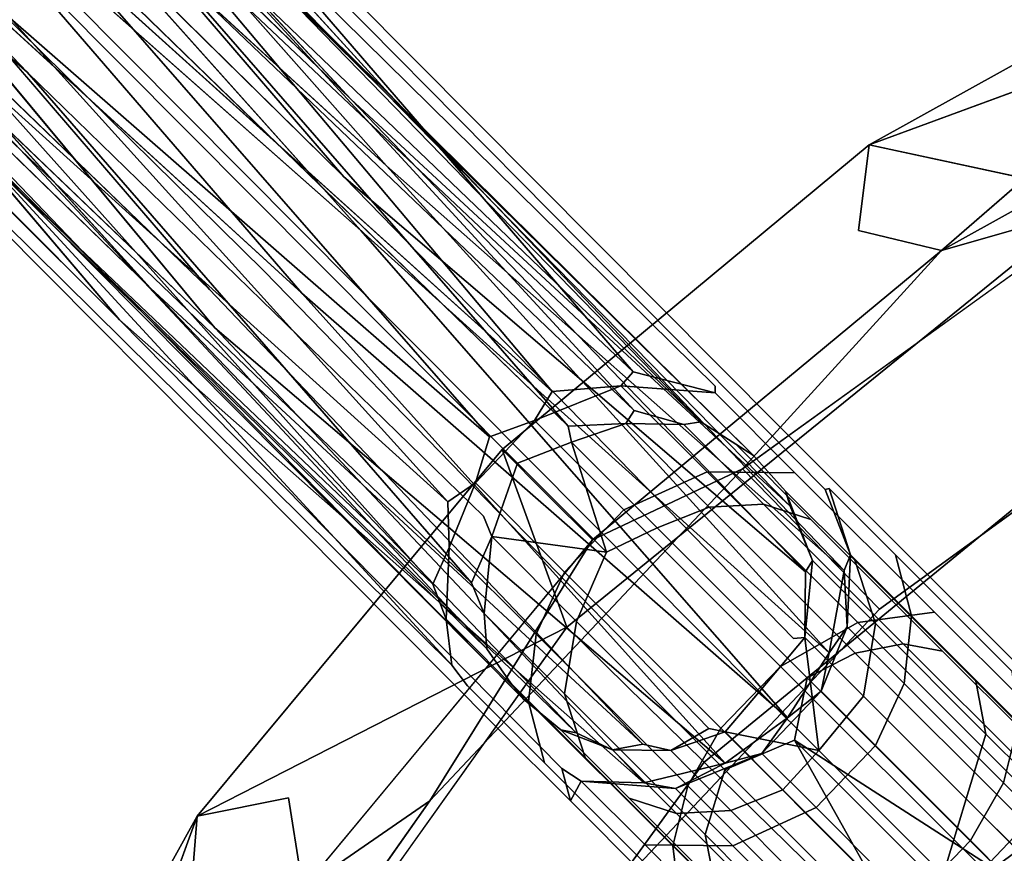
# Model space of a CAD drawing. Units: inches. Extents: x -7.4 to 14.7, y -14 to 7.5.
# Drawn here: x -6.5 to -4.9, y 5.2 to 6.5 of the extents above; entities that cross this region are included whole.
import ezdxf

# ---------------------------------------------------------------- set-up
doc = ezdxf.new("R2010")
doc.units = ezdxf.units.IN
doc.header["$MEASUREMENT"] = 0
doc.layers.add('SEAT-LEGMETAL', color=5, linetype='Continuous')
doc.layers.add('SEAT-SEAT', color=5, linetype='Continuous')

msp = doc.modelspace()

# ---------------------------------------------------------------- linework, layer by layer
at = {"layer": 'SEAT-LEGMETAL'}
for points, invisible_edges in [([(-5.2895, 5.8365, 16.879), (-6.0967, 6.597, 8.6323), (-6.7714, 7.2911, 0.2686)], 13), ([(-5.2895, 5.8365, 16.879), (-6.7714, 7.2911, 0.2686), (-6.6725, 7.2282, 0.255)], 1), ([(-5.9203, 6.4487, 8.6051), (-5.2895, 5.8365, 16.879), (-6.6725, 7.2282, 0.255)], 13), ([(-5.9203, 6.4487, 8.6051), (-6.6725, 7.2282, 0.255), (-6.6039, 7.1331, 0.2413)], 1), ([(-6.713, 7.1852, 0.2548), (-5.9868, 6.4446, 8.6103), (-6.064, 6.5173, 8.6229)], 2), ([(-5.6906, 5.7818, 16.908), (-7.1252, 7.0927, 0.2816), (-7.0735, 7.1734, 0.284)], 1), ([(-7.0735, 7.1734, 0.284), (-6.3173, 6.523, 8.6446), (-5.6906, 5.7818, 16.908)], 3), ([(-5.9203, 6.4487, 8.6051), (-6.6039, 7.1331, 0.2413), (-5.8865, 6.3461, 8.5937)], 12), ([(-6.6573, 7.108, 0.2437), (-5.9448, 6.3373, 8.5978), (-5.9868, 6.4446, 8.6103)], 2), ([(-6.4388, 6.3788, 8.6427), (-7.1252, 7.0927, 0.2816), (-5.6906, 5.7818, 16.908)], 14), ([(-5.9555, 6.219, 8.5888), (-5.9448, 6.3373, 8.5978), (-6.6337, 7.0074, 0.2333)], 1), ([(-5.8865, 6.3461, 8.5937), (-6.5749, 7.0094, 0.2285), (-5.8902, 6.2357, 8.5848)], 12), ([(-6.4495, 6.2606, 8.6337), (-7.1436, 6.9908, 0.2746), (-6.4388, 6.3788, 8.6427)], 12), ([(-5.3208, 5.4331, 16.8479), (-6.652, 6.9055, 0.2263), (-6.7037, 6.8248, 0.2239)], 1), ([(-5.3208, 5.4331, 16.8479), (-5.9555, 6.219, 8.5888), (-6.652, 6.9055, 0.2263)], 13), ([(-6.4075, 6.1532, 8.6212), (-7.12, 6.8902, 0.2642), (-6.4495, 6.2606, 8.6337)], 12), ([(-5.8902, 6.2357, 8.5848), (-6.5974, 6.8839, 0.2199), (-5.9295, 6.1368, 8.5798)], 12), ([(-6.077, 6.0748, 8.5869), (-6.7037, 6.8248, 0.2239), (-6.7813, 6.7685, 0.2257)], 1), ([(-6.077, 6.0748, 8.5869), (-5.3208, 5.4331, 16.8479), (-6.7037, 6.8248, 0.2239)], 13), ([(-6.3304, 6.0805, 8.6086), (-7.0642, 6.813, 0.2531), (-6.4075, 6.1532, 8.6212)], 12), ([(-5.9295, 6.1368, 8.5798), (-6.661, 6.7845, 0.2169), (-6.0196, 6.0413, 8.5793)], 12), ([(-5.7218, 5.3784, 16.8768), (-7.0058, 6.7071, 0.2393), (-7.1048, 6.77, 0.2529)], 1), ([(-7.1048, 6.77, 0.2529), (-6.474, 6.1491, 8.6264), (-5.7218, 5.3784, 16.8768)], 3), ([(-6.077, 6.0748, 8.5869), (-6.7813, 6.7685, 0.2257), (-6.1606, 6.0468, 8.5916)], 12), ([(-6.2503, 6.0491, 8.5993), (-6.9838, 6.7619, 0.2421), (-6.3304, 6.0805, 8.6086)], 12), ([(-6.1606, 6.0468, 8.5916), (-6.8821, 6.7442, 0.2321), (-6.2503, 6.0491, 8.5993)], 12), ([(-6.2976, 6.0008, 8.5992), (-7.0058, 6.7071, 0.2393), (-5.7218, 5.3784, 16.8768)], 14), ([(-6.0196, 6.0413, 8.5793), (-6.7566, 6.7153, 0.2191), (-6.1521, 5.9886, 8.586)], 12), ([(-6.1521, 5.9886, 8.586), (-6.8805, 6.6854, 0.227), (-6.2976, 6.0008, 8.5992)], 12), ([(-5.6377, 5.8913, 16.9127), (-6.3747, 6.5565, 8.6522), (-6.2422, 6.6092, 8.6455)], 2), ([(-6.0967, 6.597, 8.6323), (-5.5138, 5.9211, 16.9049), (-6.2422, 6.6092, 8.6455)], 12), ([(-5.6377, 5.8913, 16.9127), (-6.2422, 6.6092, 8.6455), (-5.5138, 5.9211, 16.9049)], 12), ([(-5.3885, 5.8994, 16.8926), (-6.0967, 6.597, 8.6323), (-5.2895, 5.8365, 16.879)], 14), ([(-5.3885, 5.8994, 16.8926), (-5.5138, 5.9211, 16.9049), (-6.0967, 6.597, 8.6323)], 1), ([(-5.7333, 5.822, 16.9149), (-6.4648, 6.461, 8.6517), (-6.3747, 6.5565, 8.6522)], 2), ([(-5.7333, 5.822, 16.9149), (-6.3747, 6.5565, 8.6522), (-5.6377, 5.8913, 16.9127)], 12), ([(-5.6129, 5.838, 16.9062), (-6.3173, 6.523, 8.6446), (-6.2337, 6.551, 8.6399)], 2), ([(-5.6129, 5.838, 16.9062), (-6.2337, 6.551, 8.6399), (-5.5122, 5.8623, 16.8998)], 12), ([(-5.5122, 5.8623, 16.8998), (-6.2337, 6.551, 8.6399), (-6.144, 6.5487, 8.6322)], 2), ([(-5.5122, 5.8623, 16.8998), (-6.144, 6.5487, 8.6322), (-5.4104, 5.8447, 16.8898)], 12), ([(-5.4104, 5.8447, 16.8898), (-6.144, 6.5487, 8.6322), (-6.064, 6.5173, 8.6229)], 2), ([(-5.6906, 5.7818, 16.908), (-6.3173, 6.523, 8.6446), (-5.6129, 5.838, 16.9062)], 13), ([(-5.4104, 5.8447, 16.8898), (-6.064, 6.5173, 8.6229), (-5.3301, 5.7936, 16.8788)], 12), ([(-5.3301, 5.7936, 16.8788), (-6.064, 6.5173, 8.6229), (-5.9868, 6.4446, 8.6103)], 2), ([(-5.7968, 5.7226, 16.9119), (-6.5041, 6.3622, 8.6467), (-6.4648, 6.461, 8.6517)], 2), ([(-5.7968, 5.7226, 16.9119), (-6.4648, 6.461, 8.6517), (-5.7333, 5.822, 16.9149)], 12), ([(-5.2209, 5.7415, 16.8653), (-5.2895, 5.8365, 16.879), (-5.9203, 6.4487, 8.6051)], 3), ([(-5.8865, 6.3461, 8.5937), (-5.2209, 5.7415, 16.8653), (-5.9203, 6.4487, 8.6051)], 13), ([(-5.3301, 5.7936, 16.8788), (-5.9868, 6.4446, 8.6103), (-5.2743, 5.7163, 16.8677)], 12), ([(-5.2743, 5.7163, 16.8677), (-5.9868, 6.4446, 8.6103), (-5.9448, 6.3373, 8.5978)], 2), ([(-6.4388, 6.3788, 8.6427), (-5.7606, 5.5991, 16.8986), (-6.4495, 6.2606, 8.6337)], 12), ([(-5.6906, 5.7818, 16.908), (-5.7422, 5.701, 16.9056), (-6.4388, 6.3788, 8.6427)], 13), ([(-6.4388, 6.3788, 8.6427), (-5.7422, 5.701, 16.9056), (-5.7606, 5.5991, 16.8986)], 2), ([(-5.8194, 5.5972, 16.9033), (-6.5078, 6.2517, 8.6378), (-6.5041, 6.3622, 8.6467)], 2), ([(-5.8194, 5.5972, 16.9033), (-6.5041, 6.3622, 8.6467), (-5.7968, 5.7226, 16.9119)], 12), ([(-5.8902, 6.2357, 8.5848), (-5.1919, 5.6177, 16.8525), (-5.8865, 6.3461, 8.5937)], 12), ([(-5.8865, 6.3461, 8.5937), (-5.1919, 5.6177, 16.8525), (-5.2209, 5.7415, 16.8653)], 14), ([(-5.9555, 6.219, 8.5888), (-5.2507, 5.6158, 16.8573), (-5.9448, 6.3373, 8.5978)], 12), ([(-5.2743, 5.7163, 16.8677), (-5.9448, 6.3373, 8.5978), (-5.2507, 5.6158, 16.8573)], 12), ([(-5.7904, 5.4734, 16.8905), (-6.474, 6.1491, 8.6264), (-6.5078, 6.2517, 8.6378)], 2), ([(-5.7904, 5.4734, 16.8905), (-6.5078, 6.2517, 8.6378), (-5.8194, 5.5972, 16.9033)], 12), ([(-6.4495, 6.2606, 8.6337), (-5.7606, 5.5991, 16.8986), (-5.737, 5.4985, 16.8882)], 2), ([(-6.4495, 6.2606, 8.6337), (-5.737, 5.4985, 16.8882), (-6.4075, 6.1532, 8.6212)], 12), ([(-5.9295, 6.1368, 8.5798), (-5.2145, 5.4923, 16.8439), (-5.8902, 6.2357, 8.5848)], 12), ([(-5.2691, 5.5139, 16.8503), (-5.9555, 6.219, 8.5888), (-5.3208, 5.4331, 16.8479)], 14), ([(-5.2691, 5.5139, 16.8503), (-5.2507, 5.6158, 16.8573), (-5.9555, 6.219, 8.5888)], 1), ([(-5.7218, 5.3784, 16.8768), (-6.474, 6.1491, 8.6264), (-5.7904, 5.4734, 16.8905)], 13), ([(-6.4075, 6.1532, 8.6212), (-5.737, 5.4985, 16.8882), (-5.6813, 5.4213, 16.877)], 2), ([(-6.4075, 6.1532, 8.6212), (-5.6813, 5.4213, 16.877), (-6.3304, 6.0805, 8.6086)], 12), ([(-6.0196, 6.0413, 8.5793), (-5.2781, 5.3929, 16.8409), (-5.9295, 6.1368, 8.5798)], 12), ([(-6.3304, 6.0805, 8.6086), (-5.6813, 5.4213, 16.877), (-5.6009, 5.3702, 16.866)], 2), ([(-6.3304, 6.0805, 8.6086), (-5.6009, 5.3702, 16.866), (-6.2503, 6.0491, 8.5993)], 12), ([(-6.1606, 6.0468, 8.5916), (-5.3984, 5.3768, 16.8496), (-6.077, 6.0748, 8.5869)], 13), ([(-5.3984, 5.3768, 16.8496), (-5.3208, 5.4331, 16.8479), (-6.077, 6.0748, 8.5869)], 3), ([(-6.2503, 6.0491, 8.5993), (-5.6009, 5.3702, 16.866), (-5.4991, 5.3526, 16.856)], 2), ([(-6.2503, 6.0491, 8.5993), (-5.4991, 5.3526, 16.856), (-6.1606, 6.0468, 8.5916)], 12), ([(-6.1606, 6.0468, 8.5916), (-5.4991, 5.3526, 16.856), (-5.3984, 5.3768, 16.8496)], 14), ([(-6.1521, 5.9886, 8.586), (-5.3736, 5.3236, 16.8431), (-6.0196, 6.0413, 8.5793)], 12), ([(-5.7218, 5.3784, 16.8768), (-5.6229, 5.3155, 16.8633), (-6.2976, 6.0008, 8.5992)], 13), ([(-6.2976, 6.0008, 8.5992), (-5.6229, 5.3155, 16.8633), (-5.4976, 5.2937, 16.851)], 2), ([(-6.2976, 6.0008, 8.5992), (-5.4976, 5.2937, 16.851), (-6.1521, 5.9886, 8.586)], 12), ([(-5.5138, 5.9211, 16.9049), (-5.5325, 5.8999, 17.0569), (-5.6377, 5.8913, 16.9127)], 12), ([(-5.3885, 5.8994, 16.8926), (-5.3886, 5.8889, 17.0326), (-5.5138, 5.9211, 16.9049)], 12), ([(-5.6377, 5.8913, 16.9127), (-5.6643, 5.8467, 17.0692), (-5.7333, 5.822, 16.9149)], 12), ([(-5.4011, 5.7685, 17.5182), (-5.6643, 5.8467, 17.0692), (-5.5325, 5.8999, 17.0569)], 1), ([(-5.4011, 5.7685, 17.5182), (-5.5325, 5.8999, 17.0569), (-5.2669, 5.7672, 17.4597)], 2), ([(-5.2669, 5.7672, 17.4597), (-5.5325, 5.8999, 17.0569), (-5.3886, 5.8889, 17.0326)], 1), ([(-5.2895, 5.8365, 16.879), (-5.3886, 5.8889, 17.0326), (-5.3885, 5.8994, 16.8926)], 13), ([(-5.2669, 5.7672, 17.4597), (-5.3886, 5.8889, 17.0326), (-5.1756, 5.7226, 17.3642)], 14), ([(-5.1756, 5.7226, 17.3642), (-5.3886, 5.8889, 17.0326), (-5.2895, 5.8365, 16.879)], 3), ([(-5.5122, 5.8623, 16.8998), (-5.5252, 5.8422, 17.0467), (-5.6129, 5.838, 16.9062)], 12), ([(-5.4104, 5.8447, 16.8898), (-5.4364, 5.8408, 17.0326), (-5.5122, 5.8623, 16.8998)], 12), ([(-5.5279, 5.7103, 17.5479), (-5.7545, 5.7515, 17.0684), (-5.6643, 5.8467, 17.0692)], 1), ([(-5.5279, 5.7103, 17.5479), (-5.6643, 5.8467, 17.0692), (-5.4011, 5.7685, 17.5182)], 2), ([(-5.6129, 5.838, 16.9062), (-5.6081, 5.8137, 17.0552), (-5.6906, 5.7818, 16.908)], 12), ([(-5.3978, 5.7148, 17.4937), (-5.6081, 5.8137, 17.0552), (-5.5252, 5.8422, 17.0467)], 1), ([(-5.3978, 5.7148, 17.4937), (-5.5252, 5.8422, 17.0467), (-5.3147, 5.7191, 17.4596)], 2), ([(-5.3147, 5.7191, 17.4596), (-5.5252, 5.8422, 17.0467), (-5.4364, 5.8408, 17.0326)], 1), ([(-5.4104, 5.8447, 16.8898), (-5.3573, 5.8105, 17.0154), (-5.4364, 5.8408, 17.0326)], 2), ([(-5.3147, 5.7191, 17.4596), (-5.4364, 5.8408, 17.0326), (-5.2425, 5.6957, 17.4183)], 2), ([(-5.2425, 5.6957, 17.4183), (-5.4364, 5.8408, 17.0326), (-5.3573, 5.8105, 17.0154)], 3), ([(-5.3301, 5.7936, 16.8788), (-5.3573, 5.8105, 17.0154), (-5.4104, 5.8447, 16.8898)], 12), ([(-5.1756, 5.7226, 17.3642), (-5.2895, 5.8365, 16.879), (-5.2149, 5.7433, 16.9826)], 14), ([(-5.2149, 5.7433, 16.9826), (-5.2895, 5.8365, 16.879), (-5.2209, 5.7415, 16.8653)], 3), ([(-5.7333, 5.822, 16.9149), (-5.7545, 5.7515, 17.0684), (-5.7968, 5.7226, 16.9119)], 12), ([(-5.4774, 5.6829, 17.5142), (-5.6081, 5.8137, 17.0552), (-5.3978, 5.7148, 17.4937)], 2), ([(-5.2425, 5.6957, 17.4183), (-5.3573, 5.8105, 17.0154), (-5.1757, 5.6335, 17.3627)], 14), ([(-5.1757, 5.6335, 17.3627), (-5.3573, 5.8105, 17.0154), (-5.2812, 5.7391, 16.9923)], 3), ([(-5.3301, 5.7936, 16.8788), (-5.2812, 5.7391, 16.9923), (-5.3573, 5.8105, 17.0154)], 2), ([(-5.2743, 5.7163, 16.8677), (-5.2812, 5.7391, 16.9923), (-5.3301, 5.7936, 16.8788)], 12), ([(-5.6906, 5.7818, 16.908), (-5.7297, 5.6696, 17.0517), (-5.7422, 5.701, 16.9056)], 12), ([(-5.5279, 5.7103, 17.5479), (-5.4011, 5.7685, 17.5182), (-5.1709, 5.5383, 17.8944)], 12), ([(-5.4011, 5.7685, 17.5182), (-5.2669, 5.7672, 17.4597), (-5.0538, 5.5541, 17.808)], 12), ([(-5.1709, 5.5383, 17.8944), (-5.4011, 5.7685, 17.5182), (-5.0538, 5.5541, 17.808)], 2), ([(-5.2669, 5.7672, 17.4597), (-5.1756, 5.7226, 17.3642), (-5.0538, 5.5541, 17.808)], 3), ([(-5.6184, 5.6154, 17.546), (-5.7946, 5.6531, 17.0593), (-5.7545, 5.7515, 17.0684)], 1), ([(-5.6184, 5.6154, 17.546), (-5.7545, 5.7515, 17.0684), (-5.5279, 5.7103, 17.5479)], 2), ([(-5.1823, 5.6417, 16.9616), (-5.2209, 5.7415, 16.8653), (-5.1919, 5.6177, 16.8525)], 2), ([(-5.1133, 5.6417, 17.3393), (-5.1756, 5.7226, 17.3642), (-5.2149, 5.7433, 16.9826)], 3), ([(-5.1133, 5.6417, 17.3393), (-5.2149, 5.7433, 16.9826), (-5.0892, 5.5485, 17.2886)], 2), ([(-5.0892, 5.5485, 17.2886), (-5.2149, 5.7433, 16.9826), (-5.1823, 5.6417, 16.9616)], 1), ([(-5.1757, 5.6335, 17.3627), (-5.2812, 5.7391, 16.9923), (-5.144, 5.5367, 17.3072)], 2), ([(-5.144, 5.5367, 17.3072), (-5.2812, 5.7391, 16.9923), (-5.2402, 5.6329, 16.9693)], 1), ([(-5.7968, 5.7226, 16.9119), (-5.7946, 5.6531, 17.0593), (-5.8194, 5.5972, 16.9033)], 12), ([(-5.6184, 5.6154, 17.546), (-5.5279, 5.7103, 17.5479), (-5.289, 5.4715, 17.9382)], 12), ([(-5.5279, 5.7103, 17.5479), (-5.1709, 5.5383, 17.8944), (-5.289, 5.4715, 17.9382)], 1), ([(-5.4774, 5.6829, 17.5142), (-5.3978, 5.7148, 17.4937), (-5.1748, 5.4918, 17.8581)], 12), ([(-5.3978, 5.7148, 17.4937), (-5.3147, 5.7191, 17.4596), (-5.1016, 5.506, 17.8078)], 12), ([(-5.3978, 5.7148, 17.4937), (-5.1016, 5.506, 17.8078), (-5.1748, 5.4918, 17.8581)], 1), ([(-5.3147, 5.7191, 17.4596), (-5.2425, 5.6957, 17.4183), (-5.0415, 5.4947, 17.7468)], 12), ([(-5.3147, 5.7191, 17.4596), (-5.0415, 5.4947, 17.7468), (-5.1016, 5.506, 17.8078)], 1), ([(-5.2507, 5.6158, 16.8573), (-5.2402, 5.6329, 16.9693), (-5.2743, 5.7163, 16.8677)], 12), ([(-4.9354, 5.4638, 17.63), (-4.9356, 5.4826, 17.7465), (-5.1756, 5.7226, 17.3642)], 13), ([(-4.9354, 5.4638, 17.63), (-5.1756, 5.7226, 17.3642), (-5.1133, 5.6417, 17.3393)], 3), ([(-5.0538, 5.5541, 17.808), (-5.1756, 5.7226, 17.3642), (-4.9356, 5.4826, 17.7465)], 13), ([(-5.7422, 5.701, 16.9056), (-5.7297, 5.6696, 17.0517), (-5.7606, 5.5991, 16.8986)], 12), ([(-5.2425, 5.6957, 17.4183), (-5.1757, 5.6335, 17.3627), (-4.9909, 5.4488, 17.6646)], 13), ([(-5.2425, 5.6957, 17.4183), (-4.9909, 5.4488, 17.6646), (-5.0415, 5.4947, 17.7468)], 3), ([(-5.2484, 5.4539, 17.8885), (-5.5545, 5.6457, 17.4875), (-5.4774, 5.6829, 17.5142)], 1), ([(-5.4774, 5.6829, 17.5142), (-5.1748, 5.4918, 17.8581), (-5.2484, 5.4539, 17.8885)], 1), ([(-5.6004, 5.5402, 17.5057), (-5.7413, 5.5522, 17.0351), (-5.7297, 5.6696, 17.0517)], 1), ([(-5.6621, 5.5207, 17.524), (-5.7992, 5.5434, 17.0428), (-5.7946, 5.6531, 17.0593)], 1), ([(-5.6621, 5.5207, 17.524), (-5.7946, 5.6531, 17.0593), (-5.6184, 5.6154, 17.546)], 2), ([(-5.6004, 5.5402, 17.5057), (-5.5545, 5.6457, 17.4875), (-5.3738, 5.3137, 17.8759)], 2), ([(-5.3738, 5.3137, 17.8759), (-5.5545, 5.6457, 17.4875), (-5.2678, 5.359, 17.944)], 3), ([(-5.2484, 5.4539, 17.8885), (-5.2678, 5.359, 17.944), (-5.5545, 5.6457, 17.4875)], 14), ([(-5.1005, 5.4454, 17.249), (-5.1823, 5.6417, 16.9616), (-5.187, 5.532, 16.9452)], 1), ([(-5.0892, 5.5485, 17.2886), (-5.1823, 5.6417, 16.9616), (-5.1005, 5.4454, 17.249)], 2), ([(-5.0892, 5.5485, 17.2886), (-4.926, 5.3854, 17.5552), (-5.1133, 5.6417, 17.3393)], 2), ([(-5.1133, 5.6417, 17.3393), (-4.926, 5.3854, 17.5552), (-4.9354, 5.4638, 17.63)], 1), ([(-5.1622, 5.4259, 17.2672), (-5.2402, 5.6329, 16.9693), (-5.2518, 5.5155, 16.9527)], 1), ([(-5.144, 5.5367, 17.3072), (-5.2402, 5.6329, 16.9693), (-5.1622, 5.4259, 17.2672)], 2), ([(-5.1757, 5.6335, 17.3627), (-5.144, 5.5367, 17.3072), (-4.9754, 5.3681, 17.5826)], 12), ([(-5.1757, 5.6335, 17.3627), (-4.9754, 5.3681, 17.5826), (-4.9909, 5.4488, 17.6646)], 1), ([(-5.6621, 5.5207, 17.524), (-5.6184, 5.6154, 17.546), (-5.3802, 5.3771, 17.9354)], 12), ([(-5.6184, 5.6154, 17.546), (-5.289, 5.4715, 17.9382), (-5.3802, 5.3771, 17.9354)], 1), ([(-5.2691, 5.5139, 16.8503), (-5.2518, 5.5155, 16.9527), (-5.2507, 5.6158, 16.8573)], 12), ([(-5.8194, 5.5972, 16.9033), (-5.7992, 5.5434, 17.0428), (-5.7904, 5.4734, 16.8905)], 12), ([(-5.7606, 5.5991, 16.8986), (-5.7413, 5.5522, 17.0351), (-5.737, 5.4985, 16.8882)], 12), ([(-5.6186, 5.4294, 17.4658), (-5.7004, 5.446, 17.0121), (-5.7413, 5.5522, 17.0351)], 3), ([(-5.6186, 5.4294, 17.4658), (-5.7413, 5.5522, 17.0351), (-5.6004, 5.5402, 17.5057)], 2), ([(-5.737, 5.4985, 16.8882), (-5.7413, 5.5522, 17.0351), (-5.7004, 5.446, 17.0121)], 2), ([(-5.0538, 5.5541, 17.808), (-4.7724, 5.2727, 18.0397), (-5.1709, 5.5383, 17.8944)], 2), ([(-5.1005, 5.4454, 17.249), (-4.9489, 5.2939, 17.4966), (-5.0892, 5.5485, 17.2886)], 2), ([(-5.0892, 5.5485, 17.2886), (-4.9489, 5.2939, 17.4966), (-4.926, 5.3854, 17.5552)], 1), ([(-5.0538, 5.5541, 17.808), (-4.9356, 5.4826, 17.7465), (-4.7724, 5.2727, 18.0397)], 3), ([(-5.6734, 5.4176, 17.4844), (-5.7666, 5.4418, 17.0218), (-5.7992, 5.5434, 17.0428)], 3), ([(-5.6734, 5.4176, 17.4844), (-5.7992, 5.5434, 17.0428), (-5.6621, 5.5207, 17.524)], 2), ([(-5.7904, 5.4734, 16.8905), (-5.7992, 5.5434, 17.0428), (-5.7666, 5.4418, 17.0218)], 2), ([(-5.3738, 5.3137, 17.8759), (-5.6186, 5.4294, 17.4658), (-5.6004, 5.5402, 17.5057)], 1), ([(-5.1709, 5.5383, 17.8944), (-4.8669, 5.2343, 18.1446), (-5.289, 5.4715, 17.9382)], 2), ([(-5.1442, 5.3507, 17.2269), (-5.187, 5.532, 16.9452), (-5.2271, 5.4336, 16.936)], 1), ([(-5.1005, 5.4454, 17.249), (-5.187, 5.532, 16.9452), (-5.1442, 5.3507, 17.2269)], 2), ([(-5.1709, 5.5383, 17.8944), (-4.7724, 5.2727, 18.0397), (-4.8669, 5.2343, 18.1446)], 1), ([(-5.144, 5.5367, 17.3072), (-5.1622, 5.4259, 17.2672), (-5.0054, 5.269, 17.5236)], 12), ([(-4.9754, 5.3681, 17.5826), (-5.144, 5.5367, 17.3072), (-5.0054, 5.269, 17.5236)], 2), ([(-5.6734, 5.4176, 17.4844), (-5.6621, 5.5207, 17.524), (-5.4303, 5.2889, 17.9029)], 12), ([(-5.6621, 5.5207, 17.524), (-5.3802, 5.3771, 17.9354), (-5.4303, 5.2889, 17.9029)], 1), ([(-5.3208, 5.4331, 16.8479), (-5.2518, 5.5155, 16.9527), (-5.2691, 5.5139, 16.8503)], 12), ([(-5.1016, 5.506, 17.8078), (-4.8203, 5.2246, 18.0394), (-5.1748, 5.4918, 17.8581)], 2), ([(-5.0415, 5.4947, 17.7468), (-4.776, 5.2292, 17.9653), (-5.1016, 5.506, 17.8078)], 2), ([(-5.1016, 5.506, 17.8078), (-4.776, 5.2292, 17.9653), (-4.8203, 5.2246, 18.0394)], 1), ([(-5.737, 5.4985, 16.8882), (-5.7004, 5.446, 17.0121), (-5.6813, 5.4213, 16.877)], 12), ([(-5.1748, 5.4918, 17.8581), (-4.8803, 5.1973, 18.1005), (-5.2484, 5.4539, 17.8885)], 2), ([(-5.1748, 5.4918, 17.8581), (-4.8203, 5.2246, 18.0394), (-4.8803, 5.1973, 18.1005)], 1), ([(-4.9909, 5.4488, 17.6646), (-4.7469, 5.2048, 17.8654), (-5.0415, 5.4947, 17.7468)], 14), ([(-5.0415, 5.4947, 17.7468), (-4.7469, 5.2048, 17.8654), (-4.776, 5.2292, 17.9653)], 3), ([(-5.7904, 5.4734, 16.8905), (-5.7666, 5.4418, 17.0218), (-5.7218, 5.3784, 16.8768)], 14), ([(-5.289, 5.4715, 17.9382), (-4.9736, 5.1561, 18.1978), (-5.3802, 5.3771, 17.9354)], 2), ([(-5.289, 5.4715, 17.9382), (-4.8669, 5.2343, 18.1446), (-4.9736, 5.1561, 18.1978)], 1), ([(-5.6493, 5.3244, 17.4337), (-5.6095, 5.2661, 17.355), (-5.7666, 5.4418, 17.0218)], 3), ([(-5.6493, 5.3244, 17.4337), (-5.7666, 5.4418, 17.0218), (-5.6734, 5.4176, 17.4844)], 2), ([(-5.7218, 5.3784, 16.8768), (-5.7666, 5.4418, 17.0218), (-5.6095, 5.2661, 17.355)], 3), ([(-5.5869, 5.3326, 17.4103), (-5.6243, 5.3746, 16.989), (-5.7004, 5.446, 17.0121)], 3), ([(-5.5869, 5.3326, 17.4103), (-5.7004, 5.446, 17.0121), (-5.6186, 5.4294, 17.4658)], 2), ([(-5.6813, 5.4213, 16.877), (-5.7004, 5.446, 17.0121), (-5.6243, 5.3746, 16.989)], 2), ([(-5.2484, 5.4539, 17.8885), (-4.8803, 5.1973, 18.1005), (-4.9459, 5.1515, 18.1374)], 1), ([(-5.1442, 5.3507, 17.2269), (-4.999, 5.2056, 17.4641), (-5.1005, 5.4454, 17.249)], 2), ([(-5.1005, 5.4454, 17.249), (-4.999, 5.2056, 17.4641), (-4.9489, 5.2939, 17.4966)], 1), ([(-4.9754, 5.3681, 17.5826), (-4.7528, 5.1456, 17.7658), (-4.9909, 5.4488, 17.6646)], 2), ([(-4.9909, 5.4488, 17.6646), (-4.7528, 5.1456, 17.7658), (-4.7469, 5.2048, 17.8654)], 1), ([(-5.4038, 5.2146, 17.8169), (-5.5869, 5.3326, 17.4103), (-5.6186, 5.4294, 17.4658)], 1), ([(-5.4038, 5.2146, 17.8169), (-5.6186, 5.4294, 17.4658), (-5.3738, 5.3137, 17.8759)], 2), ([(-5.3984, 5.3768, 16.8496), (-5.3734, 5.3714, 16.9492), (-5.3208, 5.4331, 16.8479)], 12), ([(-5.2347, 5.2558, 17.225), (-5.2271, 5.4336, 16.936), (-5.3173, 5.3383, 16.9353)], 1), ([(-5.1442, 5.3507, 17.2269), (-5.2271, 5.4336, 16.936), (-5.2347, 5.2558, 17.225)], 2), ([(-5.1622, 5.4259, 17.2672), (-5.2306, 5.343, 17.2317), (-5.0054, 5.269, 17.5236)], 2), ([(-5.6813, 5.4213, 16.877), (-5.6243, 5.3746, 16.989), (-5.6009, 5.3702, 16.866)], 12), ([(-5.6734, 5.4176, 17.4844), (-5.4303, 5.2889, 17.9029), (-5.4532, 5.1974, 17.8443)], 1), ([(-5.6493, 5.3244, 17.4337), (-5.6734, 5.4176, 17.4844), (-5.4532, 5.1974, 17.8443)], 12), ([(-4.9489, 5.2939, 17.4966), (-4.7487, 5.0937, 17.6614), (-4.926, 5.3854, 17.5552)], 2), ([(-5.6095, 5.2661, 17.355), (-5.6229, 5.3155, 16.8633), (-5.7218, 5.3784, 16.8768)], 2), ([(-5.5201, 5.2705, 17.3546), (-5.5452, 5.3443, 16.9719), (-5.6243, 5.3746, 16.989)], 1), ([(-5.5201, 5.2705, 17.3546), (-5.6243, 5.3746, 16.989), (-5.5869, 5.3326, 17.4103)], 14), ([(-5.6009, 5.3702, 16.866), (-5.5452, 5.3443, 16.9719), (-5.4991, 5.3526, 16.856)], 12), ([(-5.4991, 5.3526, 16.856), (-5.4564, 5.3429, 16.9577), (-5.3984, 5.3768, 16.8496)], 12), ([(-5.3648, 5.2513, 17.2793), (-5.3734, 5.3714, 16.9492), (-5.4564, 5.3429, 16.9577)], 1), ([(-5.3802, 5.3771, 17.9354), (-5.0655, 5.0625, 18.1944), (-5.4303, 5.2889, 17.9029)], 2), ([(-5.3802, 5.3771, 17.9354), (-4.9736, 5.1561, 18.1978), (-5.0655, 5.0625, 18.1944)], 1), ([(-5.2852, 5.2832, 17.2587), (-5.3734, 5.3714, 16.9492), (-5.3648, 5.2513, 17.2793)], 2), ([(-5.0054, 5.269, 17.5236), (-4.7982, 5.0618, 17.6941), (-4.9754, 5.3681, 17.5826)], 2), ([(-4.9754, 5.3681, 17.5826), (-4.7982, 5.0618, 17.6941), (-4.7528, 5.1456, 17.7658)], 1), ([(-5.2347, 5.2558, 17.225), (-5.0902, 5.1112, 17.4613), (-5.1442, 5.3507, 17.2269)], 2), ([(-5.1442, 5.3507, 17.2269), (-5.0902, 5.1112, 17.4613), (-4.999, 5.2056, 17.4641)], 1), ([(-5.4479, 5.2471, 17.3133), (-5.4564, 5.3429, 16.9577), (-5.5452, 5.3443, 16.9719)], 1), ([(-5.4479, 5.2471, 17.3133), (-5.5452, 5.3443, 16.9719), (-5.5201, 5.2705, 17.3546)], 2), ([(-5.3648, 5.2513, 17.2793), (-5.4564, 5.3429, 16.9577), (-5.4479, 5.2471, 17.3133)], 2), ([(-5.3615, 5.1977, 17.2547), (-5.3173, 5.3383, 16.9353), (-5.449, 5.2852, 16.9476)], 1), ([(-5.2347, 5.2558, 17.225), (-5.3173, 5.3383, 16.9353), (-5.3615, 5.1977, 17.2547)], 2), ([(-5.1308, 5.1288, 17.511), (-5.2306, 5.343, 17.2317), (-5.2852, 5.2832, 17.2587)], 1), ([(-5.1308, 5.1288, 17.511), (-5.0407, 5.1531, 17.5342), (-5.2306, 5.343, 17.2317)], 12), ([(-5.0054, 5.269, 17.5236), (-5.2306, 5.343, 17.2317), (-5.0407, 5.1531, 17.5342)], 1), ([(-5.4438, 5.119, 17.7695), (-5.6095, 5.2661, 17.355), (-5.6493, 5.3244, 17.4337)], 3), ([(-5.6493, 5.3244, 17.4337), (-5.4532, 5.1974, 17.8443), (-5.4438, 5.119, 17.7695)], 1), ([(-5.3883, 5.1339, 17.7349), (-5.5201, 5.2705, 17.3546), (-5.5869, 5.3326, 17.4103)], 3), ([(-5.3883, 5.1339, 17.7349), (-5.5869, 5.3326, 17.4103), (-5.4038, 5.2146, 17.8169)], 2), ([(-5.593, 5.2962, 16.9718), (-5.4976, 5.2937, 16.851), (-5.6229, 5.3155, 16.8633)], 2), ([(-5.0747, 5.0146, 18.1222), (-5.4038, 5.2146, 17.8169), (-5.3738, 5.3137, 17.8759)], 1), ([(-5.4957, 5.1989, 17.3132), (-5.593, 5.2962, 16.9718), (-5.6095, 5.2661, 17.355)], 12), ([(-5.4957, 5.1989, 17.3132), (-5.449, 5.2852, 16.9476), (-5.593, 5.2962, 16.9718)], 1), ([(-4.999, 5.2056, 17.4641), (-4.8074, 5.0139, 17.6219), (-4.9489, 5.2939, 17.4966)], 2), ([(-4.8074, 5.0139, 17.6219), (-4.7487, 5.0937, 17.6614), (-4.9489, 5.2939, 17.4966)], 12), ([(-5.3615, 5.1977, 17.2547), (-5.449, 5.2852, 16.9476), (-5.4957, 5.1989, 17.3132)], 2), ([(-5.4303, 5.2889, 17.9029), (-5.1241, 4.9827, 18.1549), (-5.4532, 5.1974, 17.8443)], 2), ([(-5.4303, 5.2889, 17.9029), (-5.0655, 5.0625, 18.1944), (-5.1241, 4.9827, 18.1549)], 1), ([(-5.3648, 5.2513, 17.2793), (-5.2044, 5.0909, 17.5414), (-5.2852, 5.2832, 17.2587)], 2), ([(-5.2044, 5.0909, 17.5414), (-5.1308, 5.1288, 17.511), (-5.2852, 5.2832, 17.2587)], 12), ([(-5.6095, 5.2661, 17.355), (-5.373, 5.0295, 17.7317), (-5.4957, 5.1989, 17.3132)], 14), ([(-5.4438, 5.119, 17.7695), (-5.373, 5.0295, 17.7317), (-5.6095, 5.2661, 17.355)], 13), ([(-5.3883, 5.1339, 17.7349), (-5.3377, 5.0881, 17.6527), (-5.5201, 5.2705, 17.3546)], 13), ([(-5.5201, 5.2705, 17.3546), (-5.3377, 5.0881, 17.6527), (-5.4479, 5.2471, 17.3133)], 2), ([(-5.4479, 5.2471, 17.3133), (-5.2776, 5.0767, 17.5917), (-5.3648, 5.2513, 17.2793)], 2), ([(-5.3377, 5.0881, 17.6527), (-5.2776, 5.0767, 17.5917), (-5.4479, 5.2471, 17.3133)], 12), ([(-5.2776, 5.0767, 17.5917), (-5.2044, 5.0909, 17.5414), (-5.3648, 5.2513, 17.2793)], 12), ([(-5.3615, 5.1977, 17.2547), (-5.2083, 5.0444, 17.5051), (-5.2347, 5.2558, 17.225)], 2), ([(-5.2347, 5.2558, 17.225), (-5.2083, 5.0444, 17.5051), (-5.0902, 5.1112, 17.4613)], 1), ([(-4.8669, 5.2343, 18.1446), (-4.522, 4.8894, 18.2419), (-4.9736, 5.1561, 18.1978)], 2), ([(-5.3883, 5.1339, 17.7349), (-5.4038, 5.2146, 17.8169), (-5.12, 4.9308, 18.0505)], 12), ([(-5.12, 4.9308, 18.0505), (-5.4038, 5.2146, 17.8169), (-5.0747, 5.0146, 18.1222)], 2), ([(-5.0902, 5.1112, 17.4613), (-4.8992, 4.9203, 17.6185), (-4.999, 5.2056, 17.4641)], 2), ([(-4.8992, 4.9203, 17.6185), (-4.8074, 5.0139, 17.6219), (-4.999, 5.2056, 17.4641)], 12), ([(-5.4957, 5.1989, 17.3132), (-5.373, 5.0295, 17.7317), (-5.3254, 5.0286, 17.5915)], 1), ([(-5.4957, 5.1989, 17.3132), (-5.3254, 5.0286, 17.5915), (-5.3615, 5.1977, 17.2547)], 2), ([(-5.4532, 5.1974, 17.8443), (-5.1241, 4.9827, 18.1549), (-5.1622, 4.9065, 18.0838)], 1), ([(-5.4532, 5.1974, 17.8443), (-5.1622, 4.9065, 18.0838), (-5.4438, 5.119, 17.7695)], 2), ([(-5.3615, 5.1977, 17.2547), (-5.3254, 5.0286, 17.5915), (-5.2083, 5.0444, 17.5051)], 1)]:
    msp.add_3dface(points, dxfattribs=dict(at, invisible_edges=invisible_edges))
for points in [[(-6.6573, 7.108, 0.2437), (-5.9868, 6.4446, 8.6103), (-6.713, 7.1852, 0.2548)], [(-5.8865, 6.3461, 8.5937), (-6.6039, 7.1331, 0.2413), (-6.5749, 7.0094, 0.2285)], [(-6.6337, 7.0074, 0.2333), (-5.9448, 6.3373, 8.5978), (-6.6573, 7.108, 0.2437)], [(-6.4388, 6.3788, 8.6427), (-7.1436, 6.9908, 0.2746), (-7.1252, 7.0927, 0.2816)], [(-6.6337, 7.0074, 0.2333), (-6.652, 6.9055, 0.2263), (-5.9555, 6.219, 8.5888)], [(-5.8902, 6.2357, 8.5848), (-6.5749, 7.0094, 0.2285), (-6.5974, 6.8839, 0.2199)], [(-6.4495, 6.2606, 8.6337), (-7.12, 6.8902, 0.2642), (-7.1436, 6.9908, 0.2746)], [(-6.4075, 6.1532, 8.6212), (-7.0642, 6.813, 0.2531), (-7.12, 6.8902, 0.2642)], [(-5.9295, 6.1368, 8.5798), (-6.5974, 6.8839, 0.2199), (-6.661, 6.7845, 0.2169)], [(-6.3304, 6.0805, 8.6086), (-6.9838, 6.7619, 0.2421), (-7.0642, 6.813, 0.2531)], [(-6.0196, 6.0413, 8.5793), (-6.661, 6.7845, 0.2169), (-6.7566, 6.7153, 0.2191)], [(-6.1606, 6.0468, 8.5916), (-6.7813, 6.7685, 0.2257), (-6.8821, 6.7442, 0.2321)], [(-6.2503, 6.0491, 8.5993), (-6.8821, 6.7442, 0.2321), (-6.9838, 6.7619, 0.2421)], [(-6.2976, 6.0008, 8.5992), (-6.8805, 6.6854, 0.227), (-7.0058, 6.7071, 0.2393)], [(-6.1521, 5.9886, 8.586), (-6.7566, 6.7153, 0.2191), (-6.8805, 6.6854, 0.227)], [(-5.8902, 6.2357, 8.5848), (-5.2145, 5.4923, 16.8439), (-5.1919, 5.6177, 16.8525)], [(-5.9295, 6.1368, 8.5798), (-5.2781, 5.3929, 16.8409), (-5.2145, 5.4923, 16.8439)], [(-6.0196, 6.0413, 8.5793), (-5.3736, 5.3236, 16.8431), (-5.2781, 5.3929, 16.8409)], [(-6.1521, 5.9886, 8.586), (-5.4976, 5.2937, 16.851), (-5.3736, 5.3236, 16.8431)], [(-5.5138, 5.9211, 16.9049), (-5.3886, 5.8889, 17.0326), (-5.5325, 5.8999, 17.0569)], [(-5.6377, 5.8913, 16.9127), (-5.5325, 5.8999, 17.0569), (-5.6643, 5.8467, 17.0692)], [(-5.5122, 5.8623, 16.8998), (-5.4364, 5.8408, 17.0326), (-5.5252, 5.8422, 17.0467)], [(-5.7333, 5.822, 16.9149), (-5.6643, 5.8467, 17.0692), (-5.7545, 5.7515, 17.0684)], [(-5.6129, 5.838, 16.9062), (-5.5252, 5.8422, 17.0467), (-5.6081, 5.8137, 17.0552)], [(-5.6906, 5.7818, 16.908), (-5.6081, 5.8137, 17.0552), (-5.5545, 5.6457, 17.4875)], [(-5.4774, 5.6829, 17.5142), (-5.5545, 5.6457, 17.4875), (-5.6081, 5.8137, 17.0552)], [(-5.5545, 5.6457, 17.4875), (-5.7297, 5.6696, 17.0517), (-5.6906, 5.7818, 16.908)], [(-5.7968, 5.7226, 16.9119), (-5.7545, 5.7515, 17.0684), (-5.7946, 5.6531, 17.0593)], [(-5.2149, 5.7433, 16.9826), (-5.2209, 5.7415, 16.8653), (-5.1823, 5.6417, 16.9616)], [(-5.2743, 5.7163, 16.8677), (-5.2402, 5.6329, 16.9693), (-5.2812, 5.7391, 16.9923)], [(-5.7606, 5.5991, 16.8986), (-5.7297, 5.6696, 17.0517), (-5.7413, 5.5522, 17.0351)], [(-5.6004, 5.5402, 17.5057), (-5.7297, 5.6696, 17.0517), (-5.5545, 5.6457, 17.4875)], [(-5.8194, 5.5972, 16.9033), (-5.7946, 5.6531, 17.0593), (-5.7992, 5.5434, 17.0428)], [(-5.1823, 5.6417, 16.9616), (-5.1919, 5.6177, 16.8525), (-5.187, 5.532, 16.9452)], [(-5.2507, 5.6158, 16.8573), (-5.2518, 5.5155, 16.9527), (-5.2402, 5.6329, 16.9693)], [(-5.187, 5.532, 16.9452), (-5.1919, 5.6177, 16.8525), (-5.2145, 5.4923, 16.8439)], [(-5.187, 5.532, 16.9452), (-5.2145, 5.4923, 16.8439), (-5.2271, 5.4336, 16.936)], [(-5.2306, 5.343, 17.2317), (-5.2518, 5.5155, 16.9527), (-5.3208, 5.4331, 16.8479)], [(-5.1622, 5.4259, 17.2672), (-5.2518, 5.5155, 16.9527), (-5.2306, 5.343, 17.2317)], [(-5.2271, 5.4336, 16.936), (-5.2145, 5.4923, 16.8439), (-5.2781, 5.3929, 16.8409)], [(-4.9459, 5.1515, 18.1374), (-5.2678, 5.359, 17.944), (-5.2484, 5.4539, 17.8885)], [(-5.3208, 5.4331, 16.8479), (-5.3734, 5.3714, 16.9492), (-5.2306, 5.343, 17.2317)], [(-5.2271, 5.4336, 16.936), (-5.2781, 5.3929, 16.8409), (-5.3173, 5.3383, 16.9353)], [(-5.3173, 5.3383, 16.9353), (-5.2781, 5.3929, 16.8409), (-5.3736, 5.3236, 16.8431)], [(-5.6009, 5.3702, 16.866), (-5.6243, 5.3746, 16.989), (-5.5452, 5.3443, 16.9719)], [(-5.3984, 5.3768, 16.8496), (-5.4564, 5.3429, 16.9577), (-5.3734, 5.3714, 16.9492)], [(-5.2852, 5.2832, 17.2587), (-5.2306, 5.343, 17.2317), (-5.3734, 5.3714, 16.9492)], [(-5.4991, 5.3526, 16.856), (-5.5452, 5.3443, 16.9719), (-5.4564, 5.3429, 16.9577)], [(-5.3738, 5.3137, 17.8759), (-5.2678, 5.359, 17.944), (-5.0747, 5.0146, 18.1222)], [(-5.0747, 5.0146, 18.1222), (-5.2678, 5.359, 17.944), (-4.8771, 4.9682, 18.2035)], [(-4.9459, 5.1515, 18.1374), (-4.8771, 4.9682, 18.2035), (-5.2678, 5.359, 17.944)], [(-5.3173, 5.3383, 16.9353), (-5.3736, 5.3236, 16.8431), (-5.449, 5.2852, 16.9476)], [(-5.449, 5.2852, 16.9476), (-5.3736, 5.3236, 16.8431), (-5.4976, 5.2937, 16.851)], [(-5.6095, 5.2661, 17.355), (-5.593, 5.2962, 16.9718), (-5.6229, 5.3155, 16.8633)], [(-5.449, 5.2852, 16.9476), (-5.4976, 5.2937, 16.851), (-5.593, 5.2962, 16.9718)], [(-5.0054, 5.269, 17.5236), (-5.0407, 5.1531, 17.5342), (-4.7982, 5.0618, 17.6941)]]:
    msp.add_3dface(points, dxfattribs=at)
at = {"layer": 'SEAT-SEAT'}
for points in [[(-4.8012, 6.1919, 18.1131), (-5.1539, 6.2679, 17.8339), (-4.5127, 6.6242, 17.8339)], [(-4.6397, 6.4567, 17.7679), (-4.5127, 6.6242, 17.8339), (-5.1539, 6.2679, 17.8339)], [(-4.6397, 6.4567, 17.7679), (-5.0434, 6.1065, 17.7014), (-4.4339, 6.4447, 17.7021)], [(-4.7813, 6.181, 17.8018), (-4.4339, 6.4447, 17.7021), (-5.0434, 6.1065, 17.7014)], [(-4.7813, 6.181, 17.8018), (-5.0434, 6.1065, 17.7014), (-5.347, 5.773, 17.7997)], [(-5.347, 5.773, 17.7997), (-5.0434, 6.1065, 17.7014), (-5.5758, 5.6645, 17.7012)], [(-5.615, 5.5311, 18.1131), (-6.1791, 5.2427, 17.8339), (-5.714, 5.8028, 17.8339)], [(-5.347, 5.773, 17.7997), (-5.5758, 5.6645, 17.7012), (-5.8242, 5.2662, 17.8001)], [(-5.8242, 5.2662, 17.8001), (-5.5758, 5.6645, 17.7012), (-6.0178, 5.1321, 17.7014)], [(-6.2243, 4.6762, 18.1131), (-6.1791, 5.2427, 17.8339), (-5.615, 5.5311, 18.1131)], [(-5.8242, 5.2662, 17.8001), (-6.0178, 5.1321, 17.7014), (-6.0225, 4.9845, 17.8012)], [(-6.2243, 4.6762, 18.1131), (-6.5355, 4.6015, 17.8339), (-6.1791, 5.2427, 17.8339)], [(-6.5355, 4.6015, 17.8339), (-6.3613, 4.7418, 17.7679), (-6.1791, 5.2427, 17.8339)]]:
    msp.add_3dface(points, dxfattribs=at)
for points, invisible_edges in [([(-5.17, 6.1371, 17.7676), (-5.0434, 6.1065, 17.7014), (-4.6397, 6.4567, 17.7679)], 12), ([(-4.6397, 6.4567, 17.7679), (-5.1539, 6.2679, 17.8339), (-5.17, 6.1371, 17.7676)], 12), ([(-5.615, 5.5311, 18.1131), (-5.714, 5.8028, 17.8339), (-5.1539, 6.2679, 17.8339)], 12), ([(-5.17, 6.1371, 17.7676), (-5.1539, 6.2679, 17.8339), (-5.714, 5.8028, 17.8339)], 12), ([(-5.615, 5.5311, 18.1131), (-5.1539, 6.2679, 17.8339), (-4.8012, 6.1919, 18.1131)], 1), ([(-4.6127, 5.9752, 18.3109), (-5.615, 5.5311, 18.1131), (-4.8012, 6.1919, 18.1131)], 1), ([(-5.1377, 5.5588, 18.0479), (-4.7813, 6.181, 17.8018), (-5.347, 5.773, 17.7997)], 1), ([(-4.5826, 5.9629, 18.0501), (-4.7813, 6.181, 17.8018), (-5.1377, 5.5588, 18.0479)], 2), ([(-5.714, 5.8028, 17.8339), (-5.6449, 5.7336, 17.7675), (-5.17, 6.1371, 17.7676)], 14), ([(-5.17, 6.1371, 17.7676), (-5.6449, 5.7336, 17.7675), (-5.5758, 5.6645, 17.7012)], 13), ([(-5.17, 6.1371, 17.7676), (-5.5758, 5.6645, 17.7012), (-5.0434, 6.1065, 17.7014)], 1), ([(-5.4056, 5.3253, 18.3109), (-5.615, 5.5311, 18.1131), (-4.6127, 5.9752, 18.3109)], 2), ([(-4.3134, 5.623, 18.4957), (-5.4056, 5.3253, 18.3109), (-4.6127, 5.9752, 18.3109)], 1), ([(-4.8667, 5.2807, 18.2318), (-4.5826, 5.9629, 18.0501), (-5.1377, 5.5588, 18.0479)], 13), ([(-6.1791, 5.2427, 17.8339), (-6.0397, 5.2708, 17.7676), (-5.714, 5.8028, 17.8339)], 2), ([(-5.714, 5.8028, 17.8339), (-6.0397, 5.2708, 17.7676), (-5.6449, 5.7336, 17.7675)], 3), ([(-5.6085, 5.0597, 18.0483), (-5.347, 5.773, 17.7997), (-5.8242, 5.2662, 17.8001)], 13), ([(-5.1377, 5.5588, 18.0479), (-5.347, 5.773, 17.7997), (-5.6085, 5.0597, 18.0483)], 2), ([(-6.0397, 5.2708, 17.7676), (-5.5758, 5.6645, 17.7012), (-5.6449, 5.7336, 17.7675)], 13), ([(-6.0178, 5.1321, 17.7014), (-5.5758, 5.6645, 17.7012), (-6.0397, 5.2708, 17.7676)], 2), ([(-5.0687, 4.9954, 18.4957), (-5.4056, 5.3253, 18.3109), (-4.3134, 5.623, 18.4957)], 2), ([(-4.1899, 5.4691, 18.532), (-5.0687, 4.9954, 18.4957), (-4.3134, 5.623, 18.4957)], 13), ([(-5.3285, 4.7933, 18.2319), (-5.1377, 5.5588, 18.0479), (-5.6085, 5.0597, 18.0483)], 13), ([(-4.8667, 5.2807, 18.2318), (-5.1377, 5.5588, 18.0479), (-5.3285, 4.7933, 18.2319)], 3), ([(-5.4056, 5.3253, 18.3109), (-6.2243, 4.6762, 18.1131), (-5.615, 5.5311, 18.1131)], 1), ([(-4.1899, 5.4691, 18.532), (-4.9254, 4.8561, 18.532), (-5.0687, 4.9954, 18.4957)], 14), ([(-6.007, 4.4946, 18.3109), (-6.2243, 4.6762, 18.1131), (-5.4056, 5.3253, 18.3109)], 2), ([(-5.0687, 4.9954, 18.4957), (-6.007, 4.4946, 18.3109), (-5.4056, 5.3253, 18.3109)], 1), ([(-5.1768, 4.6529, 18.2849), (-4.8667, 5.2807, 18.2318), (-5.3285, 4.7933, 18.2319)], 13), ([(-4.7229, 5.131, 18.2849), (-4.8667, 5.2807, 18.2318), (-5.1768, 4.6529, 18.2849)], 3), ([(-6.1791, 5.2427, 17.8339), (-6.3613, 4.7418, 17.7679), (-6.0397, 5.2708, 17.7676)], 2), ([(-6.3613, 4.7418, 17.7679), (-6.0178, 5.1321, 17.7014), (-6.0397, 5.2708, 17.7676)], 12), ([(-5.8049, 4.7833, 18.0495), (-5.8242, 5.2662, 17.8001), (-6.0225, 4.9845, 17.8012)], 13), ([(-5.6085, 5.0597, 18.0483), (-5.8242, 5.2662, 17.8001), (-5.8049, 4.7833, 18.0495)], 3)]:
    msp.add_3dface(points, dxfattribs=dict(at, invisible_edges=invisible_edges))

doc.saveas('drawing.dxf')
